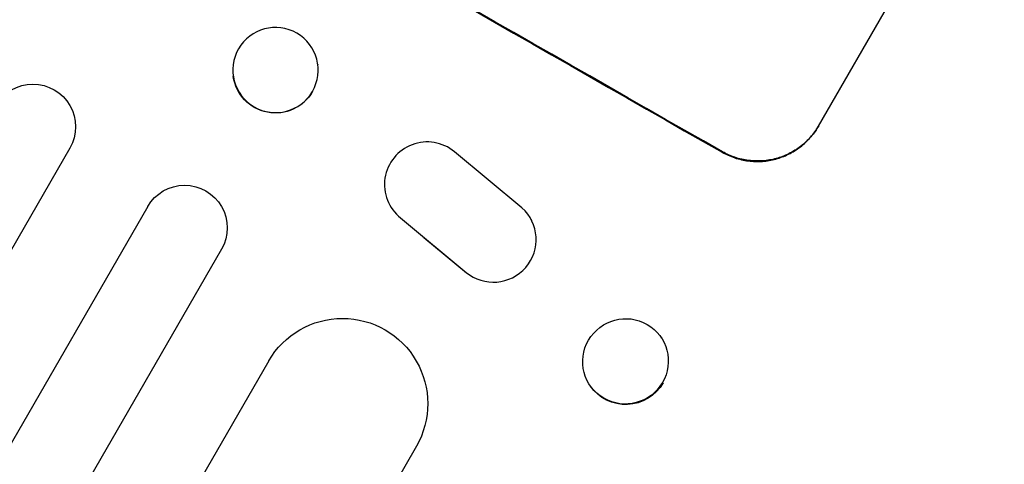
# Model space of a CAD drawing. Units: millimetres. Extents: x -3351 to 4362, y -3912 to 3527.
# Drawn here: x 2054 to 2228, y 1723 to 1801 of the extents above; entities that cross this region are included whole.
import ezdxf

# ---------------------------------------------------------------- set-up
doc = ezdxf.new("R2010")
doc.units = ezdxf.units.MM
doc.header["$LTSCALE"] = 20
doc.linetypes.add('HIDDEN', pattern=[9.525, 6.35, -3.175])
doc.layers.add('2d', color=230, linetype='Continuous')
doc.layers.add('EN-Free_Space_Hatch', color=10, linetype='HIDDEN')

msp = doc.modelspace()

# ---------------------------------------------------------------- hatches: boundary and pattern name
at = {"layer": 'EN-Free_Space_Hatch'}
h = msp.add_hatch(dxfattribs=at)
h.set_pattern_fill('ANSI31', color=256, scale=100, angle=73)
h.paths.add_polyline_path([(3377.12, 1269.25, 0.414214), (3011.1, 2635.28), (2650.75, 2843.33, 0.414214), (1284.72, 2477.3), (363.86, 882.31, 0.119596), (231.01, 429.77, 0.060668), (-9, 459), (-1851.02, 459, 0.414214), (-2851.02, -541, 0.414214), (-1851.02, -1541), (-9, -1541, 0.387748), (986.84, -632.07), (1090.23, -691.76, 0.414214), (2456.26, -325.73)])

# ---------------------------------------------------------------- linework, layer by layer
at = {"layer": '2d'}
for p, q in [((2194.93, 1782.63), (2225.82, 1836.13)), ((2106.87, 1793.57), (2106.88, 1793.5)), ((2092, 1791.46), (2092.01, 1791.39)), ((2063.28, 1778.8), (1353.64, 549.66)), ((2142.79, 1768.27), (2130.91, 1778.15)), ((2076.97, 1768.51), (1368.51, 541.43)), ((2119.48, 1768.86), (2119.53, 1768.78)), ((2121.45, 1766.52), (2132.98, 1756.93)), ((2144.41, 1766.21), (2144.45, 1766.13)), ((2125.54, 1763.07), (2133.03, 1756.85)), ((2089.96, 1761.01), (1381.7, 534.28)), ((2167.23, 1745.54), (2167.3, 1745.44)), ((2098.24, 1741.35), (1399.68, 531.42)), ((2154.76, 1737.02), (2154.83, 1736.92)), ((2124.22, 1726.35), (1426.4, 517.7))]:
    msp.add_line(p, q, dxfattribs=at)
for centre, major_axis, ratio, start_param, end_param in [((2099.89, 1889.22), (952.63, -550), 0.052336, -1.683074, -1.458518), ((2099.44, 1792.52), (-7.43, -1.05), 0.997494, -0.665803, 5.617382), ((2126.1, 1772.4), (6.62, 3.53), 0.995314, 0.385291, 3.55456), ((2137.79, 1762.68), (-6.62, -3.53), 0.995314, 0.385255, 3.49468), ((2137.84, 1762.6), (-6.62, -3.53), 0.995314, 0.385255, 0.388098), ((2161, 1741.28), (-6.23, -4.26), 0.991764, -1.126375638713995, 5.156809668465591)]:
    msp.add_ellipse(centre, major_axis=major_axis, ratio=ratio, start_param=start_param, end_param=end_param, dxfattribs=at)
at = {"layer": '2d', "extrusion": (0, 0, -1)}
for centre, major_axis, ratio, start_param, end_param in [((2099.89, 1889.22), (-950.9, 549), 0.052336, -1.68328, -1.458313), ((2056.78, 1782.55), (-6.5, 3.75), 0.99863, 0, 3.141593), ((2099.45, 1792.45), (-7.43, -1.05), 0.997494, -2.480178, 0), ((2083.46, 1764.76), (-6.5, 3.75), 0.99863, 0, 3.141593), ((2111.23, 1733.85), (-12.99, 7.5), 0.99863, 0, 3.141593), ((2161.07, 1741.18), (-6.23, -4.26), 0.991764, -2.026287, 0)]:
    msp.add_ellipse(centre, major_axis=major_axis, ratio=ratio, start_param=start_param, end_param=end_param, dxfattribs=at)
at = {"layer": '2d'}
for points, knots in [([(2178.03, 1778.06), (2178.7, 1777.67), (2179.43, 1777.34), (2180.98, 1776.82), (2181.79, 1776.63), (2183.43, 1776.43), (2184.26, 1776.4), (2185.89, 1776.52), (2186.69, 1776.66), (2188.19, 1777.07), (2188.94, 1777.35), (2190.4, 1778.07), (2191.1, 1778.51), (2192.41, 1779.51), (2193.01, 1780.08), (2194.08, 1781.3), (2194.54, 1781.96), (2194.93, 1782.63)], [-18.677058, -18.677058, -18.677058, -18.677058, -16.33376, -16.33376, -13.990461, -13.990461, -11.647163, -11.647163, -9.303865, -9.303865, -6.977899, -6.977899, -4.651932, -4.651932, -2.325966, -2.325966, 0, 0, 0, 0]), ([(2194.98, 1782.72), (2194.6, 1782.05), (2194.13, 1781.39), (2193.06, 1780.17), (2192.46, 1779.6), (2191.16, 1778.6), (2190.45, 1778.16), (2188.99, 1777.44), (2188.24, 1777.16), (2186.74, 1776.75), (2185.94, 1776.61), (2184.31, 1776.5), (2183.48, 1776.52), (2181.84, 1776.72), (2181.03, 1776.91), (2179.49, 1777.43), (2178.75, 1777.76), (2178.08, 1778.15)], [0, 0, 0, 0, 2.325964, 2.325964, 4.651928, 4.651928, 6.977892, 6.977892, 9.303856, 9.303856, 11.647216, 11.647216, 13.990575, 13.990575, 16.333935, 16.333935, 18.677295, 18.677295, 18.677295, 18.677295])]:
    msp.add_open_spline(points, degree=3, knots=knots, dxfattribs=at)

doc.saveas('drawing.dxf')
